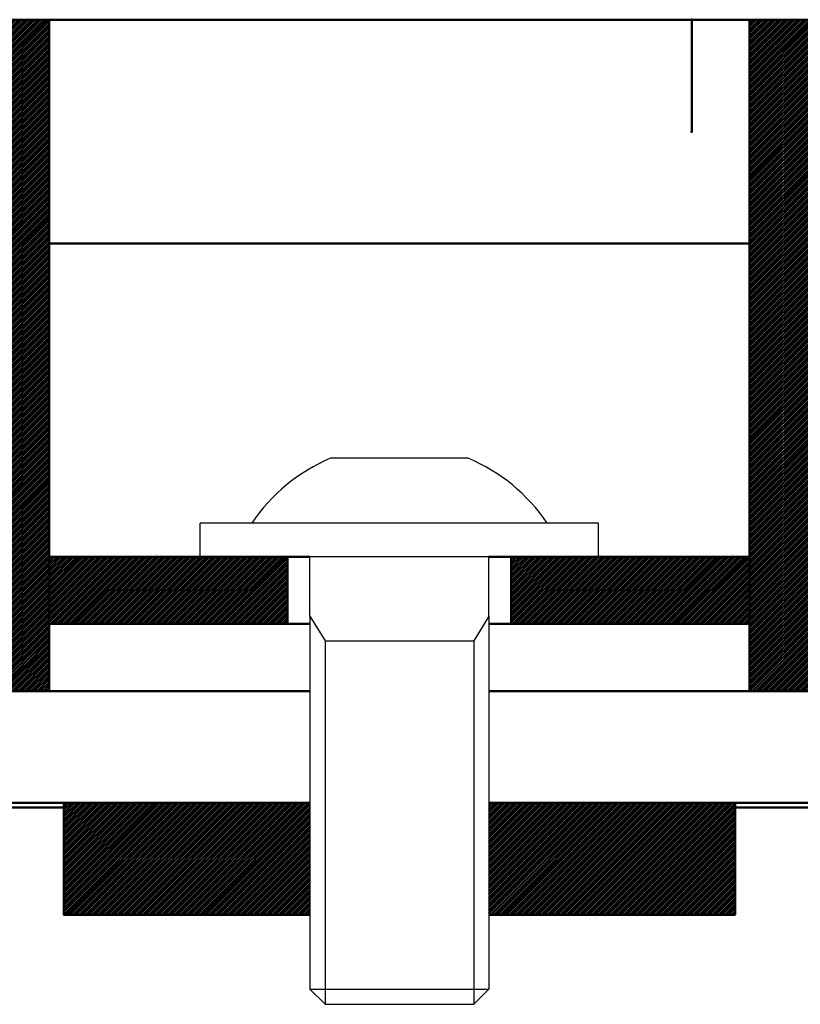
# Model space of a CAD drawing. Units: millimetres. Extents: x -623 to 566, y -146 to 695.
# Drawn here: x 71 to 106, y 549 to 593 of the extents above; entities that cross this region are included whole.
import ezdxf

# ---------------------------------------------------------------- set-up
doc = ezdxf.new("R2010")
doc.units = ezdxf.units.MM
doc.linetypes.add('STRICHPUNKT2', pattern=[18.5, 10, -4, 0.5, -4])
doc.layers.get('0').update_dxf_attribs({"linetype": 'CONTINUOUS'})
doc.layers.add('LE_ALL', color=7, linetype='CONTINUOUS', lineweight=50)
doc.layers.add('LE_RED', color=1, linetype='CONTINUOUS')

# ---------------------------------------------------------------- blocks, each defined once
blk = doc.blocks.new('Blechlasche_00394', base_point=(84.084, 563.099))
at = {"layer": 'LE_ALL'}
for p, q in [((84.084, 563.099), (5.784, 563.099)), ((170.384, 563.099), (92.084, 563.099)), ((84.084, 558.099), (5.784, 558.099)), ((170.384, 558.099), (92.084, 558.099))]:
    blk.add_line(p, q, dxfattribs=at)
blk = doc.blocks.new('Blechlasche_00393')
blk.add_blockref('Blechlasche_00394', (84.084, 563.099))
blk = doc.blocks.new('Edelstahlblech 5mm_00390')
blk.add_blockref('Blechlasche_00393', (0, 0))
blk = doc.blocks.new('Blechlasche_00410', base_point=(103.084, 557.899))
at = {"layer": 'LE_ALL'}
for p, q in [((37.884, 557.899), (73.084, 557.899)), ((103.084, 557.899), (138.284, 557.899))]:
    blk.add_line(p, q, dxfattribs=at)
blk = doc.blocks.new('Blechlasche_00409')
blk.add_blockref('Blechlasche_00410', (103.084, 557.899))
blk = doc.blocks.new('Edelstahlblech 3mm_00403')
blk.add_blockref('Blechlasche_00409', (0, 0))
blk = doc.blocks.new('PEW-ESR9_150_00386')
for name in ['Edelstahlblech 5mm_00390', 'Edelstahlblech 3mm_00403']:
    blk.add_blockref(name, (0, 0))
blk = doc.blocks.new('_00441', base_point=(-77.416, 588.099))
at = {"layer": 'LE_ALL', "color": 1, "linetype": 'STRICHPUNKT2'}
blk.add_line((101.145, 593.099), (101.145, 588.099), dxfattribs=at)
at = {"layer": 'LE_ALL', "color": 9}
for p in [(101.145, 593.099), (101.145, 588.099)]:
    blk.add_point(p, dxfattribs=at)
blk = doc.blocks.new('_00440')
blk.add_blockref('_00441', (-77.416, 588.099))
blk = doc.blocks.new('Bodenbelag_00439')
blk.add_blockref('_00440', (0, 0))
blk = doc.blocks.new('Bestand_00438')
blk.add_blockref('Bodenbelag_00439', (0, 0))
blk = doc.blocks.new('Blechlasche_00451', base_point=(16.084, 563.099))
at = {"layer": 'LE_ALL'}
for p, q in [((72.434, 563.099), (84.084, 563.099)), ((92.084, 563.099), (103.734, 563.099))]:
    blk.add_line(p, q, dxfattribs=at)
blk = doc.blocks.new('Blechlasche_00450')
blk.add_blockref('Blechlasche_00451', (16.084, 563.099))
blk = doc.blocks.new('Edelstahlblech 3mm_00449')
blk.add_blockref('Blechlasche_00450', (0, 0))
blk = doc.blocks.new('Rahmen_00448')
blk.add_blockref('Edelstahlblech 3mm_00449', (0, 0))
blk = doc.blocks.new('Blechlasche_00469', base_point=(72.434, 583.099))
at = {"layer": 'LE_ALL'}
for p, q in [((72.434, 593.099), (103.734, 593.099)), ((72.434, 583.099), (103.734, 583.099))]:
    blk.add_line(p, q, dxfattribs=at)
blk = doc.blocks.new('Blechlasche_00468')
blk.add_blockref('Blechlasche_00469', (72.434, 583.099))
blk = doc.blocks.new('Edelstahlblech 2mm_00467')
blk.add_blockref('Blechlasche_00468', (0, 0))
blk = doc.blocks.new('Querstäbe_00460')
blk.add_blockref('Edelstahlblech 2mm_00467', (0, 0))
blk = doc.blocks.new('_00478', base_point=(69.434, 563.099))
at = {"layer": 'LE_ALL', "color": 5}
for p, q in [((69.434, 593.013), (69.521, 593.099)), ((69.434, 592.872), (69.662, 593.099)), ((69.434, 592.73), (69.803, 593.099)), ((69.434, 592.589), (69.945, 593.099)), ((69.434, 592.447), (70.086, 593.099)), ((69.434, 592.306), (70.228, 593.099)), ((69.434, 592.164), (70.369, 593.099)), ((69.434, 592.023), (70.511, 593.099)), ((69.434, 591.882), (70.652, 593.099)), ((69.434, 591.74), (70.793, 593.099)), ((69.434, 591.599), (70.935, 593.099)), ((69.434, 591.457), (71.076, 593.099)), ((69.434, 591.316), (71.218, 593.099)), ((69.434, 591.174), (71.359, 593.099)), ((69.434, 591.033), (71.501, 593.099)), ((69.434, 590.892), (71.642, 593.099)), ((69.434, 590.75), (71.783, 593.099)), ((69.434, 590.609), (71.925, 593.099)), ((69.434, 590.467), (72.066, 593.099)), ((69.434, 590.326), (72.208, 593.099)), ((69.434, 590.185), (72.349, 593.099)), ((69.434, 590.043), (72.434, 593.043)), ((69.434, 589.902), (72.434, 592.902)), ((69.434, 589.76), (72.434, 592.76)), ((69.434, 589.619), (72.434, 592.619)), ((69.434, 589.477), (72.434, 592.477)), ((69.434, 589.336), (72.434, 592.336)), ((69.434, 589.195), (72.434, 592.195)), ((69.434, 589.053), (72.434, 592.053)), ((69.434, 588.912), (72.434, 591.912)), ((69.434, 588.77), (72.434, 591.77)), ((69.434, 588.629), (72.434, 591.629)), ((69.434, 588.487), (72.434, 591.487)), ((69.434, 588.346), (72.434, 591.346)), ((69.434, 588.205), (72.434, 591.205)), ((69.434, 588.063), (72.434, 591.063)), ((69.434, 587.922), (72.434, 590.922)), ((69.434, 587.78), (72.434, 590.78)), ((69.434, 587.639), (72.434, 590.639)), ((69.434, 587.498), (72.434, 590.498)), ((69.434, 587.356), (72.434, 590.356)), ((69.434, 587.215), (72.434, 590.215)), ((69.434, 587.073), (72.434, 590.073)), ((69.434, 586.932), (72.434, 589.932)), ((69.434, 586.79), (72.434, 589.79)), ((69.434, 586.649), (72.434, 589.649)), ((69.434, 586.508), (72.434, 589.508)), ((69.434, 586.366), (72.434, 589.366)), ((69.434, 586.225), (72.434, 589.225)), ((69.434, 586.083), (72.434, 589.083)), ((69.434, 585.942), (72.434, 588.942)), ((69.434, 585.8), (72.434, 588.8)), ((69.434, 585.659), (72.434, 588.659)), ((69.434, 585.518), (72.434, 588.518)), ((69.434, 585.376), (72.434, 588.376)), ((69.434, 585.235), (72.434, 588.235)), ((69.434, 585.093), (72.434, 588.093)), ((69.434, 584.952), (72.434, 587.952)), ((69.434, 584.811), (72.434, 587.811)), ((69.434, 584.669), (72.434, 587.669)), ((69.434, 584.528), (72.434, 587.528)), ((69.434, 584.386), (72.434, 587.386)), ((69.434, 584.245), (72.434, 587.245)), ((69.434, 584.103), (72.434, 587.103)), ((69.434, 583.962), (72.434, 586.962)), ((69.434, 583.821), (72.434, 586.821)), ((69.434, 583.679), (72.434, 586.679)), ((69.434, 583.538), (72.434, 586.538)), ((69.434, 583.396), (72.434, 586.396)), ((69.434, 583.255), (72.434, 586.255)), ((69.434, 583.113), (72.434, 586.113)), ((69.434, 582.972), (72.434, 585.972)), ((69.434, 582.831), (72.434, 585.831)), ((69.434, 582.689), (72.434, 585.689)), ((69.434, 582.548), (72.434, 585.548)), ((69.434, 582.406), (72.434, 585.406)), ((69.434, 582.265), (72.434, 585.265)), ((69.434, 582.124), (72.434, 585.124)), ((69.434, 581.982), (72.434, 584.982)), ((69.434, 581.841), (72.434, 584.841)), ((69.434, 581.699), (72.434, 584.699)), ((69.434, 581.558), (72.434, 584.558)), ((69.434, 581.416), (72.434, 584.416)), ((69.434, 581.275), (72.434, 584.275)), ((69.434, 581.134), (72.434, 584.134)), ((69.434, 580.992), (72.434, 583.992)), ((69.434, 580.851), (72.434, 583.851)), ((69.434, 580.709), (72.434, 583.709)), ((69.434, 580.568), (72.434, 583.568)), ((69.434, 580.426), (72.434, 583.426)), ((69.434, 580.285), (72.434, 583.285)), ((69.434, 580.144), (72.434, 583.144)), ((69.434, 580.002), (72.434, 583.002)), ((69.434, 579.861), (72.434, 582.861)), ((69.434, 579.719), (72.434, 582.719)), ((69.434, 579.578), (72.434, 582.578)), ((69.434, 579.436), (72.434, 582.437)), ((69.434, 579.295), (72.434, 582.295)), ((69.434, 579.154), (72.434, 582.154)), ((69.434, 579.012), (72.434, 582.012)), ((69.434, 578.871), (72.434, 581.871)), ((69.434, 578.729), (72.434, 581.729)), ((69.434, 578.588), (72.434, 581.588)), ((69.434, 578.447), (72.434, 581.447)), ((69.434, 578.305), (72.434, 581.305)), ((69.434, 578.164), (72.434, 581.164)), ((69.434, 578.022), (72.434, 581.022)), ((69.434, 577.881), (72.434, 580.881)), ((69.434, 577.739), (72.434, 580.739)), ((69.434, 577.598), (72.434, 580.598)), ((69.434, 577.457), (72.434, 580.457)), ((69.434, 577.315), (72.434, 580.315)), ((69.434, 577.174), (72.434, 580.174)), ((69.434, 577.032), (72.434, 580.032)), ((69.434, 576.891), (72.434, 579.891)), ((69.434, 576.749), (72.434, 579.749)), ((69.434, 576.608), (72.434, 579.608)), ((69.434, 576.467), (72.434, 579.467)), ((69.434, 576.325), (72.434, 579.325)), ((69.434, 576.184), (72.434, 579.184)), ((69.434, 576.042), (72.434, 579.042)), ((69.434, 575.901), (72.434, 578.901)), ((69.434, 575.76), (72.434, 578.76)), ((69.434, 575.618), (72.434, 578.618)), ((69.434, 575.477), (72.434, 578.477)), ((69.434, 575.335), (72.434, 578.335)), ((69.434, 575.194), (72.434, 578.194)), ((69.434, 575.052), (72.434, 578.052)), ((69.434, 574.911), (72.434, 577.911)), ((69.434, 574.77), (72.434, 577.77)), ((69.434, 574.628), (72.434, 577.628)), ((69.434, 574.487), (72.434, 577.487)), ((69.434, 574.345), (72.434, 577.345)), ((69.434, 574.204), (72.434, 577.204)), ((69.434, 574.062), (72.434, 577.062)), ((69.434, 573.921), (72.434, 576.921)), ((69.434, 573.78), (72.434, 576.78)), ((69.434, 573.638), (72.434, 576.638)), ((69.434, 573.497), (72.434, 576.497)), ((69.434, 573.355), (72.434, 576.355)), ((69.434, 573.214), (72.434, 576.214)), ((69.434, 573.073), (72.434, 576.073)), ((69.434, 572.931), (72.434, 575.931)), ((69.434, 572.79), (72.434, 575.79)), ((69.434, 572.648), (72.434, 575.648)), ((69.434, 572.507), (72.434, 575.507)), ((69.434, 572.365), (72.434, 575.365)), ((69.434, 572.224), (72.434, 575.224)), ((69.434, 572.083), (72.434, 575.083)), ((69.434, 571.941), (72.434, 574.941)), ((69.434, 571.8), (72.434, 574.8)), ((69.434, 571.658), (72.434, 574.658)), ((69.434, 571.517), (72.434, 574.517)), ((69.434, 571.375), (72.434, 574.375)), ((69.434, 571.234), (72.434, 574.234)), ((69.434, 571.093), (72.434, 574.093)), ((69.434, 570.951), (72.434, 573.951)), ((69.434, 570.81), (72.434, 573.81)), ((69.434, 570.668), (72.434, 573.668)), ((69.434, 570.527), (72.434, 573.527)), ((69.434, 570.386), (72.434, 573.386)), ((69.434, 570.244), (72.434, 573.244)), ((69.434, 570.103), (72.434, 573.103)), ((69.434, 569.961), (72.434, 572.961)), ((69.434, 569.82), (72.434, 572.82)), ((69.434, 569.678), (72.434, 572.678)), ((69.434, 569.537), (72.434, 572.537)), ((69.434, 569.396), (72.434, 572.396)), ((69.434, 569.254), (72.434, 572.254)), ((69.434, 569.113), (72.434, 572.113)), ((69.434, 568.971), (72.434, 571.971)), ((69.434, 568.83), (72.434, 571.83)), ((69.434, 568.688), (72.434, 571.688)), ((69.434, 568.547), (72.434, 571.547)), ((69.434, 568.406), (72.434, 571.406)), ((69.434, 568.264), (72.434, 571.264)), ((69.434, 568.123), (72.434, 571.123)), ((69.434, 567.981), (72.434, 570.981)), ((69.434, 567.84), (72.434, 570.84)), ((69.434, 567.699), (72.434, 570.699)), ((69.434, 567.557), (72.434, 570.557)), ((69.434, 567.416), (72.434, 570.416)), ((69.434, 567.274), (72.434, 570.274)), ((69.434, 567.133), (72.434, 570.133)), ((69.434, 566.991), (72.434, 569.991)), ((69.434, 566.85), (72.434, 569.85)), ((69.434, 566.709), (72.434, 569.709)), ((69.434, 566.567), (72.434, 569.567)), ((69.434, 566.426), (72.434, 569.426)), ((69.434, 566.284), (72.434, 569.284)), ((69.434, 566.143), (72.434, 569.143)), ((69.434, 566.001), (72.434, 569.001)), ((69.434, 565.86), (72.434, 568.86)), ((69.434, 565.719), (72.434, 568.719)), ((69.434, 565.577), (72.434, 568.577)), ((69.434, 565.436), (72.434, 568.436)), ((69.434, 565.294), (72.434, 568.294)), ((69.434, 565.153), (72.434, 568.153)), ((69.434, 565.011), (72.434, 568.012)), ((69.434, 564.87), (72.434, 567.87)), ((69.434, 564.729), (72.434, 567.729)), ((69.434, 564.587), (72.434, 567.587)), ((69.434, 564.446), (72.434, 567.446)), ((69.434, 564.304), (72.434, 567.304)), ((69.434, 564.163), (72.434, 567.163)), ((69.434, 564.022), (72.434, 567.022)), ((69.434, 563.88), (72.434, 566.88)), ((69.434, 563.739), (72.434, 566.739)), ((69.434, 563.597), (72.434, 566.597)), ((69.434, 563.456), (72.434, 566.456)), ((69.434, 563.314), (72.434, 566.314)), ((69.434, 563.173), (72.434, 566.173)), ((69.502, 563.099), (72.434, 566.032)), ((69.643, 563.099), (72.434, 565.89)), ((69.785, 563.099), (72.434, 565.749)), ((69.926, 563.099), (72.434, 565.607)), ((70.068, 563.099), (72.434, 565.466)), ((70.209, 563.099), (72.434, 565.324)), ((70.351, 563.099), (72.434, 565.183)), ((70.492, 563.099), (72.434, 565.042)), ((70.633, 563.099), (72.434, 564.9)), ((70.775, 563.099), (72.434, 564.759)), ((70.916, 563.099), (72.434, 564.617)), ((71.058, 563.099), (72.434, 564.476)), ((71.199, 563.099), (72.434, 564.335)), ((71.341, 563.099), (72.434, 564.193)), ((71.482, 563.099), (72.434, 564.052)), ((71.623, 563.099), (72.434, 563.91)), ((71.765, 563.099), (72.434, 563.769)), ((71.906, 563.099), (72.434, 563.627)), ((72.048, 563.099), (72.434, 563.486)), ((72.189, 563.099), (72.434, 563.345)), ((72.33, 563.099), (72.434, 563.203))]:
    blk.add_line(p, q, dxfattribs=at)
at = {"layer": 'LE_ALL'}
blk.add_lwpolyline([(69.434, 563.099), (69.434, 593.099), (72.434, 593.099), (72.434, 563.099)], close=True, dxfattribs=at)
blk = doc.blocks.new('_00477')
blk.add_blockref('_00478', (69.434, 563.099))
blk = doc.blocks.new('Blechlasche_00476')
blk.add_blockref('_00477', (0, 0))
blk = doc.blocks.new('Edelstahlblech 3mm_00475')
blk.add_blockref('Blechlasche_00476', (0, 0))
blk = doc.blocks.new('_00482', base_point=(103.734, 563.099))
at = {"layer": 'LE_ALL', "color": 5}
for p, q in [((103.734, 593.089), (103.745, 593.099)), ((103.734, 592.948), (103.886, 593.099)), ((103.734, 592.806), (104.027, 593.099)), ((103.734, 592.665), (104.169, 593.099)), ((103.734, 592.523), (104.31, 593.099)), ((103.734, 592.382), (104.452, 593.099)), ((103.734, 592.241), (104.593, 593.099)), ((103.734, 592.099), (104.735, 593.099)), ((103.734, 591.958), (104.876, 593.099)), ((103.734, 591.816), (105.017, 593.099)), ((103.734, 591.675), (105.159, 593.099)), ((103.734, 591.533), (105.3, 593.099)), ((103.734, 591.392), (105.442, 593.099)), ((103.734, 591.251), (105.583, 593.099)), ((103.734, 591.109), (105.724, 593.099)), ((103.734, 590.968), (105.866, 593.099)), ((103.734, 590.826), (106.007, 593.099)), ((103.734, 590.685), (106.149, 593.099)), ((103.734, 590.543), (106.29, 593.099)), ((103.734, 590.402), (106.432, 593.099)), ((103.734, 590.261), (106.573, 593.099)), ((103.734, 590.119), (106.714, 593.099)), ((103.734, 589.978), (106.734, 592.978)), ((103.734, 589.836), (106.734, 592.836)), ((103.734, 589.695), (106.734, 592.695)), ((103.734, 589.554), (106.734, 592.554)), ((103.734, 589.412), (106.734, 592.412)), ((103.734, 589.271), (106.734, 592.271)), ((103.734, 589.129), (106.734, 592.129)), ((103.734, 588.988), (106.734, 591.988)), ((103.734, 588.846), (106.734, 591.846)), ((103.734, 588.705), (106.734, 591.705)), ((103.734, 588.564), (106.734, 591.564)), ((103.734, 588.422), (106.734, 591.422)), ((103.734, 588.281), (106.734, 591.281)), ((103.734, 588.139), (106.734, 591.139)), ((103.734, 587.998), (106.734, 590.998)), ((103.734, 587.856), (106.734, 590.856)), ((103.734, 587.715), (106.734, 590.715)), ((103.734, 587.574), (106.734, 590.574)), ((103.734, 587.432), (106.734, 590.432)), ((103.734, 587.291), (106.734, 590.291)), ((103.734, 587.149), (106.734, 590.149)), ((103.734, 587.008), (106.734, 590.008)), ((103.734, 586.867), (106.734, 589.867)), ((103.734, 586.725), (106.734, 589.725)), ((103.734, 586.584), (106.734, 589.584)), ((103.734, 586.442), (106.734, 589.442)), ((103.734, 586.301), (106.734, 589.301)), ((103.734, 586.159), (106.734, 589.159)), ((103.734, 586.018), (106.734, 589.018)), ((103.734, 585.877), (106.734, 588.877)), ((103.734, 585.735), (106.734, 588.735)), ((103.734, 585.594), (106.734, 588.594)), ((103.734, 585.452), (106.734, 588.452)), ((103.734, 585.311), (106.734, 588.311)), ((103.734, 585.169), (106.734, 588.169)), ((103.734, 585.028), (106.734, 588.028)), ((103.734, 584.887), (106.734, 587.887)), ((103.734, 584.745), (106.734, 587.745)), ((103.734, 584.604), (106.734, 587.604)), ((103.734, 584.462), (106.734, 587.462)), ((103.734, 584.321), (106.734, 587.321)), ((103.734, 584.18), (106.734, 587.18)), ((103.734, 584.038), (106.734, 587.038)), ((103.734, 583.897), (106.734, 586.897)), ((103.734, 583.755), (106.734, 586.755)), ((103.734, 583.614), (106.734, 586.614)), ((103.734, 583.472), (106.734, 586.472)), ((103.734, 583.331), (106.734, 586.331)), ((103.734, 583.19), (106.734, 586.19)), ((103.734, 583.048), (106.734, 586.048)), ((103.734, 582.907), (106.734, 585.907)), ((103.734, 582.765), (106.734, 585.765)), ((103.734, 582.624), (106.734, 585.624)), ((103.734, 582.482), (106.734, 585.482)), ((103.734, 582.341), (106.734, 585.341)), ((103.734, 582.2), (106.734, 585.2)), ((103.734, 582.058), (106.734, 585.058)), ((103.734, 581.917), (106.734, 584.917)), ((103.734, 581.775), (106.734, 584.775)), ((103.734, 581.634), (106.734, 584.634)), ((103.734, 581.492), (106.734, 584.493)), ((103.734, 581.351), (106.734, 584.351)), ((103.734, 581.21), (106.734, 584.21)), ((103.734, 581.068), (106.734, 584.068)), ((103.734, 580.927), (106.734, 583.927)), ((103.734, 580.785), (106.734, 583.785)), ((103.734, 580.644), (106.734, 583.644)), ((103.734, 580.503), (106.734, 583.503)), ((103.734, 580.361), (106.734, 583.361)), ((103.734, 580.22), (106.734, 583.22)), ((103.734, 580.078), (106.734, 583.078)), ((103.734, 579.937), (106.734, 582.937)), ((103.734, 579.795), (106.734, 582.795)), ((103.734, 579.654), (106.734, 582.654)), ((103.734, 579.513), (106.734, 582.513)), ((103.734, 579.371), (106.734, 582.371)), ((103.734, 579.23), (106.734, 582.23)), ((103.734, 579.088), (106.734, 582.088)), ((103.734, 578.947), (106.734, 581.947)), ((103.734, 578.805), (106.734, 581.805)), ((103.734, 578.664), (106.734, 581.664)), ((103.734, 578.523), (106.734, 581.523)), ((103.734, 578.381), (106.734, 581.381)), ((103.734, 578.24), (106.734, 581.24)), ((103.734, 578.098), (106.734, 581.098)), ((103.734, 577.957), (106.734, 580.957)), ((103.734, 577.816), (106.734, 580.816)), ((103.734, 577.674), (106.734, 580.674)), ((103.734, 577.533), (106.734, 580.533)), ((103.734, 577.391), (106.734, 580.391)), ((103.734, 577.25), (106.734, 580.25)), ((103.734, 577.108), (106.734, 580.108)), ((103.734, 576.967), (106.734, 579.967)), ((103.734, 576.826), (106.734, 579.826)), ((103.734, 576.684), (106.734, 579.684)), ((103.734, 576.543), (106.734, 579.543)), ((103.734, 576.401), (106.734, 579.401)), ((103.734, 576.26), (106.734, 579.26)), ((103.734, 576.118), (106.734, 579.118)), ((103.734, 575.977), (106.734, 578.977)), ((103.734, 575.836), (106.734, 578.836)), ((103.734, 575.694), (106.734, 578.694)), ((103.734, 575.553), (106.734, 578.553)), ((103.734, 575.411), (106.734, 578.411)), ((103.734, 575.27), (106.734, 578.27)), ((103.734, 575.129), (106.734, 578.129)), ((103.734, 574.987), (106.734, 577.987)), ((103.734, 574.846), (106.734, 577.846)), ((103.734, 574.704), (106.734, 577.704)), ((103.734, 574.563), (106.734, 577.563)), ((103.734, 574.421), (106.734, 577.421)), ((103.734, 574.28), (106.734, 577.28)), ((103.734, 574.139), (106.734, 577.139)), ((103.734, 573.997), (106.734, 576.997)), ((103.734, 573.856), (106.734, 576.856)), ((103.734, 573.714), (106.734, 576.714)), ((103.734, 573.573), (106.734, 576.573)), ((103.734, 573.431), (106.734, 576.431)), ((103.734, 573.29), (106.734, 576.29)), ((103.734, 573.149), (106.734, 576.149)), ((103.734, 573.007), (106.734, 576.007)), ((103.734, 572.866), (106.734, 575.866)), ((103.734, 572.724), (106.734, 575.724)), ((103.734, 572.583), (106.734, 575.583)), ((103.734, 572.442), (106.734, 575.442)), ((103.734, 572.3), (106.734, 575.3)), ((103.734, 572.159), (106.734, 575.159)), ((103.734, 572.017), (106.734, 575.017)), ((103.734, 571.876), (106.734, 574.876)), ((103.734, 571.734), (106.734, 574.734)), ((103.734, 571.593), (106.734, 574.593)), ((103.734, 571.452), (106.734, 574.452)), ((103.734, 571.31), (106.734, 574.31)), ((103.734, 571.169), (106.734, 574.169)), ((103.734, 571.027), (106.734, 574.027)), ((103.734, 570.886), (106.734, 573.886)), ((103.734, 570.744), (106.734, 573.744)), ((103.734, 570.603), (106.734, 573.603)), ((103.734, 570.462), (106.734, 573.462)), ((103.734, 570.32), (106.734, 573.32)), ((103.734, 570.179), (106.734, 573.179)), ((103.734, 570.037), (106.734, 573.037)), ((103.734, 569.896), (106.734, 572.896)), ((103.734, 569.755), (106.734, 572.755)), ((103.734, 569.613), (106.734, 572.613)), ((103.734, 569.472), (106.734, 572.472)), ((103.734, 569.33), (106.734, 572.33)), ((103.734, 569.189), (106.734, 572.189)), ((103.734, 569.047), (106.734, 572.047)), ((103.734, 568.906), (106.734, 571.906)), ((103.734, 568.765), (106.734, 571.765)), ((103.734, 568.623), (106.734, 571.623)), ((103.734, 568.482), (106.734, 571.482)), ((103.734, 568.34), (106.734, 571.34)), ((103.734, 568.199), (106.734, 571.199)), ((103.734, 568.057), (106.734, 571.057)), ((103.734, 567.916), (106.734, 570.916)), ((103.734, 567.775), (106.734, 570.775)), ((103.734, 567.633), (106.734, 570.633)), ((103.734, 567.492), (106.734, 570.492)), ((103.734, 567.35), (106.734, 570.35)), ((103.734, 567.209), (106.734, 570.209)), ((103.734, 567.067), (106.734, 570.068)), ((103.734, 566.926), (106.734, 569.926)), ((103.734, 566.785), (106.734, 569.785)), ((103.734, 566.643), (106.734, 569.643)), ((103.734, 566.502), (106.734, 569.502)), ((103.734, 566.36), (106.734, 569.36)), ((103.734, 566.219), (106.734, 569.219)), ((103.734, 566.078), (106.734, 569.078)), ((103.734, 565.936), (106.734, 568.936)), ((103.734, 565.795), (106.734, 568.795)), ((103.734, 565.653), (106.734, 568.653)), ((103.734, 565.512), (106.734, 568.512)), ((103.734, 565.37), (106.734, 568.37)), ((103.734, 565.229), (106.734, 568.229)), ((103.734, 565.088), (106.734, 568.088)), ((103.734, 564.946), (106.734, 567.946)), ((103.734, 564.805), (106.734, 567.805)), ((103.734, 564.663), (106.734, 567.663)), ((103.734, 564.522), (106.734, 567.522)), ((103.734, 564.38), (106.734, 567.38)), ((103.734, 564.239), (106.734, 567.239)), ((103.734, 564.098), (106.734, 567.098)), ((103.734, 563.956), (106.734, 566.956)), ((103.734, 563.815), (106.734, 566.815)), ((103.734, 563.673), (106.734, 566.673)), ((103.734, 563.532), (106.734, 566.532)), ((103.734, 563.391), (106.734, 566.391)), ((103.734, 563.249), (106.734, 566.249)), ((103.734, 563.108), (106.734, 566.108)), ((103.867, 563.099), (106.734, 565.966)), ((104.009, 563.099), (106.734, 565.825)), ((104.15, 563.099), (106.734, 565.683)), ((104.292, 563.099), (106.734, 565.542)), ((104.433, 563.099), (106.734, 565.401)), ((104.574, 563.099), (106.734, 565.259)), ((104.716, 563.099), (106.734, 565.118)), ((104.857, 563.099), (106.734, 564.976)), ((104.999, 563.099), (106.734, 564.835)), ((105.14, 563.099), (106.734, 564.693)), ((105.282, 563.099), (106.734, 564.552)), ((105.423, 563.099), (106.734, 564.411)), ((105.564, 563.099), (106.734, 564.269)), ((105.706, 563.099), (106.734, 564.128)), ((105.847, 563.099), (106.734, 563.986)), ((105.989, 563.099), (106.734, 563.845)), ((106.13, 563.099), (106.734, 563.704)), ((106.272, 563.099), (106.734, 563.562)), ((106.413, 563.099), (106.734, 563.421)), ((106.554, 563.099), (106.734, 563.279)), ((106.696, 563.099), (106.734, 563.138))]:
    blk.add_line(p, q, dxfattribs=at)
at = {"layer": 'LE_ALL'}
blk.add_lwpolyline([(103.734, 563.099), (103.734, 593.099), (106.734, 593.099), (106.734, 563.099)], close=True, dxfattribs=at)
blk = doc.blocks.new('_00481')
blk.add_blockref('_00482', (103.734, 563.099))
blk = doc.blocks.new('Blechlasche_00480')
blk.add_blockref('_00481', (0, 0))
blk = doc.blocks.new('Edelstahlblech 3mm_00479')
blk.add_blockref('Blechlasche_00480', (0, 0))
blk = doc.blocks.new('Tragstäbe_00470')
for name in ['Edelstahlblech 3mm_00475', 'Edelstahlblech 3mm_00479']:
    blk.add_blockref(name, (0, 0))
blk = doc.blocks.new('_00490', base_point=(92.084, 566.099))
at = {"layer": 'LE_ALL', "color": 5}
for p, q in [((72.434, 569.001), (72.532, 569.099)), ((72.434, 568.86), (72.674, 569.099)), ((72.434, 568.719), (72.815, 569.099)), ((72.434, 568.577), (72.956, 569.099)), ((72.434, 568.436), (73.098, 569.099)), ((72.434, 568.294), (73.239, 569.099)), ((72.434, 568.153), (73.381, 569.099)), ((72.434, 568.012), (73.522, 569.099)), ((72.434, 567.87), (73.664, 569.099)), ((72.434, 567.729), (73.805, 569.099)), ((72.434, 567.587), (73.946, 569.099)), ((72.434, 567.446), (74.088, 569.099)), ((72.434, 567.304), (74.229, 569.099)), ((72.434, 567.163), (74.371, 569.099)), ((72.434, 567.022), (74.512, 569.099)), ((72.434, 566.88), (74.653, 569.099)), ((72.434, 566.739), (74.795, 569.099)), ((72.434, 566.597), (74.936, 569.099)), ((72.434, 566.456), (75.078, 569.099)), ((72.434, 566.314), (75.219, 569.099)), ((72.434, 566.173), (75.361, 569.099)), ((72.502, 566.099), (75.502, 569.099)), ((72.643, 566.099), (75.643, 569.099)), ((72.785, 566.099), (75.785, 569.099)), ((72.926, 566.099), (75.926, 569.099)), ((73.068, 566.099), (76.068, 569.099)), ((73.209, 566.099), (76.209, 569.099)), ((73.351, 566.099), (76.351, 569.099)), ((73.492, 566.099), (76.492, 569.099)), ((73.633, 566.099), (76.633, 569.099)), ((73.775, 566.099), (76.775, 569.099)), ((73.916, 566.099), (76.916, 569.099)), ((74.058, 566.099), (77.058, 569.099)), ((74.199, 566.099), (77.199, 569.099)), ((74.34, 566.099), (77.34, 569.099)), ((74.482, 566.099), (77.482, 569.099)), ((74.623, 566.099), (77.623, 569.099)), ((74.765, 566.099), (77.765, 569.099)), ((74.906, 566.099), (77.906, 569.099)), ((75.048, 566.099), (78.048, 569.099)), ((75.189, 566.099), (78.189, 569.099)), ((75.33, 566.099), (78.33, 569.099)), ((75.472, 566.099), (78.472, 569.099)), ((75.613, 566.099), (78.613, 569.099)), ((75.755, 566.099), (78.755, 569.099)), ((75.896, 566.099), (78.896, 569.099)), ((76.038, 566.099), (79.038, 569.099)), ((76.179, 566.099), (79.179, 569.099)), ((76.32, 566.099), (79.32, 569.099)), ((76.462, 566.099), (79.462, 569.099)), ((76.603, 566.099), (79.603, 569.099)), ((76.745, 566.099), (79.745, 569.099)), ((76.886, 566.099), (79.886, 569.099)), ((77.027, 566.099), (80.027, 569.099)), ((77.169, 566.099), (80.169, 569.099)), ((77.31, 566.099), (80.31, 569.099)), ((77.452, 566.099), (80.452, 569.099)), ((77.593, 566.099), (80.593, 569.099)), ((77.735, 566.099), (80.735, 569.099)), ((77.876, 566.099), (80.876, 569.099)), ((78.017, 566.099), (81.017, 569.099)), ((78.159, 566.099), (81.159, 569.099)), ((78.3, 566.099), (81.3, 569.099)), ((78.442, 566.099), (81.442, 569.099)), ((78.583, 566.099), (81.583, 569.099)), ((78.725, 566.099), (81.725, 569.099)), ((78.866, 566.099), (81.866, 569.099)), ((79.007, 566.099), (82.007, 569.099)), ((79.149, 566.099), (82.149, 569.099)), ((79.29, 566.099), (82.29, 569.099)), ((79.432, 566.099), (82.432, 569.099)), ((79.573, 566.099), (82.573, 569.099)), ((79.715, 566.099), (82.714, 569.099)), ((79.856, 566.099), (82.856, 569.099)), ((79.997, 566.099), (82.997, 569.099)), ((80.139, 566.099), (83.084, 569.045)), ((93.084, 569.004), (93.18, 569.099)), ((93.084, 568.863), (93.321, 569.099)), ((93.084, 568.721), (93.462, 569.099)), ((93.084, 568.58), (93.604, 569.099)), ((93.084, 568.438), (93.745, 569.099)), ((93.084, 568.297), (93.887, 569.099)), ((93.084, 568.155), (94.028, 569.099)), ((93.084, 568.014), (94.17, 569.099)), ((93.084, 567.873), (94.311, 569.099)), ((93.084, 567.731), (94.452, 569.099)), ((93.084, 567.59), (94.594, 569.099)), ((93.084, 567.448), (94.735, 569.099)), ((93.084, 567.307), (94.877, 569.099)), ((93.084, 567.165), (95.018, 569.099)), ((93.084, 567.024), (95.16, 569.099)), ((93.084, 566.883), (95.301, 569.099)), ((93.084, 566.741), (95.442, 569.099)), ((93.084, 566.6), (95.584, 569.099)), ((93.084, 566.458), (95.725, 569.099)), ((93.084, 566.317), (95.867, 569.099)), ((93.084, 566.176), (96.008, 569.099)), ((93.15, 566.099), (96.149, 569.099)), ((93.291, 566.099), (96.291, 569.099)), ((93.432, 566.099), (96.432, 569.099)), ((93.574, 566.099), (96.574, 569.099)), ((93.715, 566.099), (96.715, 569.099)), ((93.857, 566.099), (96.857, 569.099)), ((93.998, 566.099), (96.998, 569.099)), ((94.139, 566.099), (97.139, 569.099)), ((94.281, 566.099), (97.281, 569.099)), ((94.422, 566.099), (97.422, 569.099)), ((94.564, 566.099), (97.564, 569.099)), ((94.705, 566.099), (97.705, 569.099)), ((94.847, 566.099), (97.847, 569.099)), ((94.988, 566.099), (97.988, 569.099)), ((95.129, 566.099), (98.129, 569.099)), ((95.271, 566.099), (98.271, 569.099)), ((95.412, 566.099), (98.412, 569.099)), ((95.554, 566.099), (98.554, 569.099)), ((95.695, 566.099), (98.695, 569.099)), ((95.837, 566.099), (98.836, 569.099)), ((95.978, 566.099), (98.978, 569.099)), ((96.119, 566.099), (99.119, 569.099)), ((96.261, 566.099), (99.261, 569.099)), ((96.402, 566.099), (99.402, 569.099)), ((96.544, 566.099), (99.544, 569.099)), ((96.685, 566.099), (99.685, 569.099)), ((96.826, 566.099), (99.826, 569.099)), ((96.968, 566.099), (99.968, 569.099)), ((97.109, 566.099), (100.109, 569.099)), ((97.251, 566.099), (100.251, 569.099)), ((97.392, 566.099), (100.392, 569.099)), ((97.534, 566.099), (100.534, 569.099)), ((97.675, 566.099), (100.675, 569.099)), ((97.816, 566.099), (100.816, 569.099)), ((97.958, 566.099), (100.958, 569.099)), ((98.099, 566.099), (101.099, 569.099)), ((98.241, 566.099), (101.241, 569.099)), ((98.382, 566.099), (101.382, 569.099)), ((98.524, 566.099), (101.523, 569.099)), ((98.665, 566.099), (101.665, 569.099)), ((98.806, 566.099), (101.806, 569.099)), ((98.948, 566.099), (101.948, 569.099)), ((99.089, 566.099), (102.089, 569.099)), ((99.231, 566.099), (102.231, 569.099)), ((99.372, 566.099), (102.372, 569.099)), ((99.513, 566.099), (102.513, 569.099)), ((99.655, 566.099), (102.655, 569.099)), ((99.796, 566.099), (102.796, 569.099)), ((99.938, 566.099), (102.938, 569.099)), ((100.079, 566.099), (103.079, 569.099)), ((100.221, 566.099), (103.221, 569.099)), ((100.362, 566.099), (103.362, 569.099)), ((100.503, 566.099), (103.503, 569.099)), ((100.645, 566.099), (103.645, 569.099)), ((100.786, 566.099), (103.734, 569.047)), ((80.28, 566.099), (83.084, 568.903)), ((80.422, 566.099), (83.084, 568.762)), ((80.563, 566.099), (83.084, 568.621)), ((100.928, 566.099), (103.734, 568.906)), ((101.069, 566.099), (103.734, 568.765)), ((101.211, 566.099), (103.734, 568.623)), ((101.352, 566.099), (103.734, 568.482)), ((80.704, 566.099), (83.084, 568.479)), ((80.846, 566.099), (83.084, 568.338)), ((80.987, 566.099), (83.084, 568.196)), ((81.129, 566.099), (83.084, 568.055)), ((101.493, 566.099), (103.734, 568.34)), ((101.635, 566.099), (103.734, 568.199)), ((101.776, 566.099), (103.734, 568.057)), ((81.27, 566.099), (83.084, 567.913)), ((81.412, 566.099), (83.084, 567.772)), ((81.553, 566.099), (83.084, 567.631)), ((101.918, 566.099), (103.734, 567.916)), ((102.059, 566.099), (103.734, 567.775)), ((102.2, 566.099), (103.734, 567.633)), ((81.694, 566.099), (83.084, 567.489)), ((81.836, 566.099), (83.084, 567.348)), ((81.977, 566.099), (83.084, 567.206)), ((102.342, 566.099), (103.734, 567.492)), ((102.483, 566.099), (103.734, 567.35)), ((102.625, 566.099), (103.734, 567.209)), ((82.119, 566.099), (83.084, 567.065)), ((82.26, 566.099), (83.084, 566.924)), ((82.402, 566.099), (83.084, 566.782)), ((102.766, 566.099), (103.734, 567.067)), ((102.908, 566.099), (103.734, 566.926)), ((103.049, 566.099), (103.734, 566.785)), ((82.543, 566.099), (83.084, 566.641)), ((82.684, 566.099), (83.084, 566.499)), ((82.826, 566.099), (83.084, 566.358)), ((103.19, 566.099), (103.734, 566.643)), ((103.332, 566.099), (103.734, 566.502)), ((103.473, 566.099), (103.734, 566.36)), ((82.967, 566.099), (83.084, 566.216)), ((103.615, 566.099), (103.734, 566.219))]:
    blk.add_line(p, q, dxfattribs=at)
at = {"layer": 'LE_ALL'}
for p, q in [((84.084, 569.099), (83.084, 569.099)), ((83.084, 566.099), (83.084, 569.099)), ((93.084, 569.099), (92.084, 569.099)), ((93.084, 569.099), (93.084, 566.099)), ((83.084, 566.099), (84.084, 566.099)), ((92.084, 566.099), (93.084, 566.099))]:
    blk.add_line(p, q, dxfattribs=at)
for points in [[(83.084, 566.099), (72.434, 566.099), (72.434, 569.099), (83.084, 569.099)], [(93.084, 569.099), (103.734, 569.099), (103.734, 566.099), (93.084, 566.099)]]:
    blk.add_lwpolyline(points, dxfattribs=at)
blk = doc.blocks.new('_00489')
blk.add_blockref('_00490', (92.084, 566.099))
blk = doc.blocks.new('Blechlasche_00488')
blk.add_blockref('_00489', (0, 0))
blk = doc.blocks.new('Edelstahlblech 3mm_00487')
blk.add_blockref('Blechlasche_00488', (0, 0))
blk = doc.blocks.new('Gitterrost_00447')
for name in ['Rahmen_00448', 'Querstäbe_00460', 'Tragstäbe_00470', 'Edelstahlblech 3mm_00487']:
    blk.add_blockref(name, (0, 0))
blk = doc.blocks.new('_00494', base_point=(84.084, 553.099))
at = {"layer": 'LE_ALL', "color": 5}
for p, q in [((73.084, 553.105), (78.078, 558.099)), ((73.084, 553.247), (77.937, 558.099)), ((73.084, 553.388), (77.796, 558.099)), ((73.084, 553.529), (77.654, 558.099)), ((73.084, 553.671), (77.513, 558.099)), ((73.084, 553.812), (77.371, 558.099)), ((73.084, 553.954), (77.23, 558.099)), ((73.084, 554.095), (77.089, 558.099)), ((73.084, 554.237), (76.947, 558.099)), ((73.084, 554.378), (76.806, 558.099)), ((73.084, 554.519), (76.664, 558.099)), ((73.084, 554.661), (76.523, 558.099)), ((73.084, 554.802), (76.381, 558.099)), ((73.084, 554.944), (76.24, 558.099)), ((73.084, 555.085), (76.099, 558.099)), ((73.084, 555.226), (75.957, 558.099)), ((73.084, 555.368), (75.816, 558.099)), ((73.084, 555.509), (75.674, 558.099)), ((73.084, 555.651), (75.533, 558.099)), ((73.084, 555.792), (75.391, 558.099)), ((73.084, 555.934), (75.25, 558.099)), ((73.084, 556.075), (75.109, 558.099)), ((73.084, 556.216), (74.967, 558.099)), ((73.084, 556.358), (74.826, 558.099)), ((73.084, 556.499), (74.684, 558.099)), ((73.084, 556.641), (74.543, 558.099)), ((73.084, 556.782), (74.402, 558.099)), ((73.084, 556.924), (74.26, 558.099)), ((73.084, 557.065), (74.119, 558.099)), ((73.084, 557.206), (73.977, 558.099)), ((73.084, 557.348), (73.836, 558.099)), ((73.084, 557.489), (73.694, 558.099)), ((73.084, 557.631), (73.553, 558.099)), ((73.084, 557.772), (73.412, 558.099)), ((73.084, 557.913), (73.27, 558.099)), ((73.084, 558.055), (73.129, 558.099)), ((73.22, 553.099), (78.22, 558.099)), ((73.361, 553.099), (78.361, 558.099)), ((73.503, 553.099), (78.503, 558.099)), ((73.644, 553.099), (78.644, 558.099)), ((73.786, 553.099), (78.786, 558.099)), ((73.927, 553.099), (78.927, 558.099)), ((74.068, 553.099), (79.068, 558.099)), ((74.21, 553.099), (79.21, 558.099)), ((74.351, 553.099), (79.351, 558.099)), ((74.493, 553.099), (79.493, 558.099)), ((74.634, 553.099), (79.634, 558.099)), ((74.776, 553.099), (79.776, 558.099)), ((74.917, 553.099), (79.917, 558.099)), ((75.058, 553.099), (80.058, 558.099)), ((75.2, 553.099), (80.2, 558.099)), ((75.341, 553.099), (80.341, 558.099)), ((75.483, 553.099), (80.483, 558.099)), ((75.624, 553.099), (80.624, 558.099)), ((75.765, 553.099), (80.765, 558.099)), ((75.907, 553.099), (80.907, 558.099)), ((76.048, 553.099), (81.048, 558.099)), ((76.19, 553.099), (81.19, 558.099)), ((76.331, 553.099), (81.331, 558.099)), ((76.473, 553.099), (81.473, 558.099)), ((76.614, 553.099), (81.614, 558.099)), ((76.755, 553.099), (81.755, 558.099)), ((76.897, 553.099), (81.897, 558.099)), ((77.038, 553.099), (82.038, 558.099)), ((77.18, 553.099), (82.18, 558.099)), ((77.321, 553.099), (82.321, 558.099)), ((77.463, 553.099), (82.463, 558.099)), ((77.604, 553.099), (82.604, 558.099)), ((77.745, 553.099), (82.745, 558.099)), ((77.887, 553.099), (82.887, 558.099)), ((78.028, 553.099), (83.028, 558.099)), ((78.17, 553.099), (83.17, 558.099)), ((78.311, 553.099), (83.311, 558.099)), ((78.452, 553.099), (83.452, 558.099)), ((78.594, 553.099), (83.594, 558.099)), ((78.735, 553.099), (83.735, 558.099)), ((78.877, 553.099), (83.877, 558.099)), ((79.018, 553.099), (84.018, 558.099)), ((79.16, 553.099), (84.084, 558.024)), ((92.084, 557.963), (92.221, 558.099)), ((92.084, 557.822), (92.362, 558.099)), ((92.084, 557.68), (92.503, 558.099)), ((92.084, 557.539), (92.645, 558.099)), ((92.084, 557.397), (92.786, 558.099)), ((92.084, 557.256), (92.928, 558.099)), ((92.084, 557.115), (93.069, 558.099)), ((92.084, 556.973), (93.211, 558.099)), ((92.084, 556.832), (93.352, 558.099)), ((92.084, 556.69), (93.493, 558.099)), ((92.084, 556.549), (93.635, 558.099)), ((92.084, 556.407), (93.776, 558.099)), ((92.084, 556.266), (93.918, 558.099)), ((92.084, 556.125), (94.059, 558.099)), ((92.084, 555.983), (94.2, 558.099)), ((92.084, 555.842), (94.342, 558.099)), ((92.084, 555.7), (94.483, 558.099)), ((92.084, 555.559), (94.625, 558.099)), ((92.084, 555.417), (94.766, 558.099)), ((92.084, 555.276), (94.908, 558.099)), ((92.084, 555.135), (95.049, 558.099)), ((92.084, 554.993), (95.19, 558.099)), ((92.084, 554.852), (95.332, 558.099)), ((92.084, 554.71), (95.473, 558.099)), ((92.084, 554.569), (95.615, 558.099)), ((92.084, 554.427), (95.756, 558.099)), ((92.084, 554.286), (95.898, 558.099)), ((92.084, 554.145), (96.039, 558.099)), ((92.084, 554.003), (96.18, 558.099)), ((92.084, 553.862), (96.322, 558.099)), ((92.084, 553.72), (96.463, 558.099)), ((92.084, 553.579), (96.605, 558.099)), ((92.084, 553.438), (96.746, 558.099)), ((92.084, 553.296), (96.887, 558.099)), ((92.084, 553.155), (97.029, 558.099)), ((92.17, 553.099), (97.17, 558.099)), ((92.312, 553.099), (97.312, 558.099)), ((92.453, 553.099), (97.453, 558.099)), ((92.595, 553.099), (97.595, 558.099)), ((92.736, 553.099), (97.736, 558.099)), ((92.877, 553.099), (97.877, 558.099)), ((93.019, 553.099), (98.019, 558.099)), ((93.16, 553.099), (98.16, 558.099)), ((93.302, 553.099), (98.302, 558.099)), ((93.443, 553.099), (98.443, 558.099)), ((93.585, 553.099), (98.585, 558.099)), ((93.726, 553.099), (98.726, 558.099)), ((93.867, 553.099), (98.867, 558.099)), ((94.009, 553.099), (99.009, 558.099)), ((94.15, 553.099), (99.15, 558.099)), ((94.292, 553.099), (99.292, 558.099)), ((94.433, 553.099), (99.433, 558.099)), ((94.575, 553.099), (99.574, 558.099)), ((94.716, 553.099), (99.716, 558.099)), ((94.857, 553.099), (99.857, 558.099)), ((94.999, 553.099), (99.999, 558.099)), ((95.14, 553.099), (100.14, 558.099)), ((95.282, 553.099), (100.282, 558.099)), ((95.423, 553.099), (100.423, 558.099)), ((95.564, 553.099), (100.564, 558.099)), ((95.706, 553.099), (100.706, 558.099)), ((95.847, 553.099), (100.847, 558.099)), ((95.989, 553.099), (100.989, 558.099)), ((96.13, 553.099), (101.13, 558.099)), ((96.272, 553.099), (101.272, 558.099)), ((96.413, 553.099), (101.413, 558.099)), ((96.554, 553.099), (101.554, 558.099)), ((96.696, 553.099), (101.696, 558.099)), ((96.837, 553.099), (101.837, 558.099)), ((96.979, 553.099), (101.979, 558.099)), ((97.12, 553.099), (102.12, 558.099)), ((97.262, 553.099), (102.261, 558.099)), ((97.403, 553.099), (102.403, 558.099)), ((97.544, 553.099), (102.544, 558.099)), ((97.686, 553.099), (102.686, 558.099)), ((97.827, 553.099), (102.827, 558.099)), ((97.969, 553.099), (102.969, 558.099)), ((98.11, 553.099), (103.084, 558.074)), ((98.251, 553.099), (103.084, 557.932)), ((79.301, 553.099), (84.084, 557.883)), ((79.442, 553.099), (84.084, 557.741)), ((79.584, 553.099), (84.084, 557.6)), ((98.393, 553.099), (103.084, 557.791)), ((98.534, 553.099), (103.084, 557.649)), ((98.676, 553.099), (103.084, 557.508)), ((79.725, 553.099), (84.084, 557.458)), ((79.867, 553.099), (84.084, 557.317)), ((80.008, 553.099), (84.084, 557.176)), ((98.817, 553.099), (103.084, 557.367)), ((98.959, 553.099), (103.084, 557.225)), ((99.1, 553.099), (103.084, 557.084)), ((80.15, 553.099), (84.084, 557.034)), ((80.291, 553.099), (84.084, 556.893)), ((80.432, 553.099), (84.084, 556.751)), ((80.574, 553.099), (84.084, 556.61)), ((99.241, 553.099), (103.084, 556.942)), ((99.383, 553.099), (103.084, 556.801)), ((99.524, 553.099), (103.084, 556.659)), ((80.715, 553.099), (84.084, 556.468)), ((80.857, 553.099), (84.084, 556.327)), ((80.998, 553.099), (84.084, 556.186)), ((99.666, 553.099), (103.084, 556.518)), ((99.807, 553.099), (103.084, 556.377)), ((99.949, 553.099), (103.084, 556.235)), ((81.139, 553.099), (84.084, 556.044)), ((81.281, 553.099), (84.084, 555.903)), ((81.422, 553.099), (84.084, 555.761)), ((100.09, 553.099), (103.084, 556.094)), ((100.231, 553.099), (103.084, 555.952)), ((100.373, 553.099), (103.084, 555.811)), ((81.564, 553.099), (84.084, 555.62)), ((81.705, 553.099), (84.084, 555.478)), ((81.847, 553.099), (84.084, 555.337)), ((100.514, 553.099), (103.084, 555.669)), ((100.656, 553.099), (103.084, 555.528)), ((100.797, 553.099), (103.084, 555.387)), ((81.988, 553.099), (84.084, 555.196)), ((82.129, 553.099), (84.084, 555.054)), ((82.271, 553.099), (84.084, 554.913)), ((100.938, 553.099), (103.084, 555.245)), ((101.08, 553.099), (103.084, 555.104)), ((101.221, 553.099), (103.084, 554.962)), ((82.412, 553.099), (84.084, 554.771)), ((82.554, 553.099), (84.084, 554.63)), ((82.695, 553.099), (84.084, 554.488)), ((101.363, 553.099), (103.084, 554.821)), ((101.504, 553.099), (103.084, 554.679)), ((101.646, 553.099), (103.084, 554.538)), ((82.837, 553.099), (84.084, 554.347)), ((82.978, 553.099), (84.084, 554.206)), ((83.119, 553.099), (84.084, 554.064)), ((101.787, 553.099), (103.084, 554.397)), ((101.928, 553.099), (103.084, 554.255)), ((102.07, 553.099), (103.084, 554.114)), ((102.211, 553.099), (103.084, 553.972)), ((83.261, 553.099), (84.084, 553.923)), ((83.402, 553.099), (84.084, 553.781)), ((83.544, 553.099), (84.084, 553.64)), ((102.353, 553.099), (103.084, 553.831)), ((102.494, 553.099), (103.084, 553.69)), ((102.636, 553.099), (103.084, 553.548)), ((83.685, 553.099), (84.084, 553.499)), ((83.827, 553.099), (84.084, 553.357)), ((83.968, 553.099), (84.084, 553.216)), ((102.777, 553.099), (103.084, 553.407)), ((102.918, 553.099), (103.084, 553.265)), ((103.06, 553.099), (103.084, 553.124))]:
    blk.add_line(p, q, dxfattribs=at)
at = {"layer": 'LE_ALL'}
for points in [[(84.084, 553.099), (73.084, 553.099), (73.084, 558.099), (84.084, 558.099)], [(92.084, 558.099), (103.084, 558.099), (103.084, 553.099), (92.084, 553.099)]]:
    blk.add_lwpolyline(points, dxfattribs=at)
blk = doc.blocks.new('_00493')
blk.add_blockref('_00494', (84.084, 553.099))
blk = doc.blocks.new('Blechlasche_00492')
blk.add_blockref('_00493', (0, 0))
blk = doc.blocks.new('Edelstahlblech 5mm_00491')
blk.add_blockref('Blechlasche_00492', (0, 0))
blk = doc.blocks.new('ISO 7380-2-M8x20-A2-70_00496', base_point=(96.984, 570.599))
for p, q in [((91.157, 573.499), (85.011, 573.499)), ((96.984, 570.599), (79.184, 570.599)), ((79.184, 569.099), (79.184, 570.599)), ((96.984, 569.099), (96.984, 570.599)), ((96.984, 569.099), (79.184, 569.099)), ((84.084, 566.448), (84.084, 569.099)), ((92.084, 566.448), (92.084, 569.099)), ((84.761, 549.099), (91.408, 549.099))]:
    blk.add_line(p, q)
for start, end in [(112.7409, 146.1181), (33.8819, 67.2591)]:
    blk.add_arc((88.084, 566.168), 7.95, start, end)
blk = doc.blocks.new('GEWINDE_00498', base_point=(84.084, 566.448))
for p, q in [((92.084, 566.448), (92.084, 549.776)), ((84.761, 565.349), (91.408, 565.349)), ((84.084, 549.776), (92.084, 549.776)), ((92.084, 549.776), (91.408, 549.099))]:
    blk.add_line(p, q)
blk.add_lwpolyline([(84.084, 566.448), (84.084, 549.776), (84.761, 549.099), (91.408, 549.099)])
at = {"layer": 'LE_RED'}
for p, q in [((84.084, 566.448), (84.761, 565.349)), ((84.761, 565.349), (84.761, 549.099))]:
    blk.add_line(p, q, dxfattribs=at)
blk.add_lwpolyline([(92.084, 566.448), (91.408, 565.349), (91.408, 549.099)], dxfattribs=at)
blk = doc.blocks.new('GEWINDE_00497')
blk.add_blockref('GEWINDE_00498', (84.084, 566.448))
blk = doc.blocks.new('ISO 7380-2-M8x20-A2-70_00495')
for name, p in [('ISO 7380-2-M8x20-A2-70_00496', (96.984, 570.599)), ('GEWINDE_00497', (0, 0))]:
    blk.add_blockref(name, p)
blk = doc.blocks.new('Gitterrostgruppe_00445')
for name in ['Gitterrost_00447', 'ISO 7380-2-M8x20-A2-70_00495', 'Edelstahlblech 5mm_00491']:
    blk.add_blockref(name, (0, 0))
blk = doc.blocks.new('PEW-ESR9_ROHR 108x2_00384')
for name in ['Bestand_00438', 'PEW-ESR9_150_00386', 'Gitterrostgruppe_00445']:
    blk.add_blockref(name, (0, 0))
blk = doc.blocks.new('SPEW-150x108_00383')
blk.add_blockref('PEW-ESR9_ROHR 108x2_00384', (0, 0))
blk = doc.blocks.new('_A3D0004_00382')
blk.add_blockref('SPEW-150x108_00383', (0, 0))
blk = doc.blocks.new('_ANS0004_00381')
blk.add_blockref('_A3D0004_00382', (0, 0))

msp = doc.modelspace()

# ---------------------------------------------------------------- block references
msp.add_blockref('_ANS0004_00381', (0, 0))

doc.saveas('drawing.dxf')
